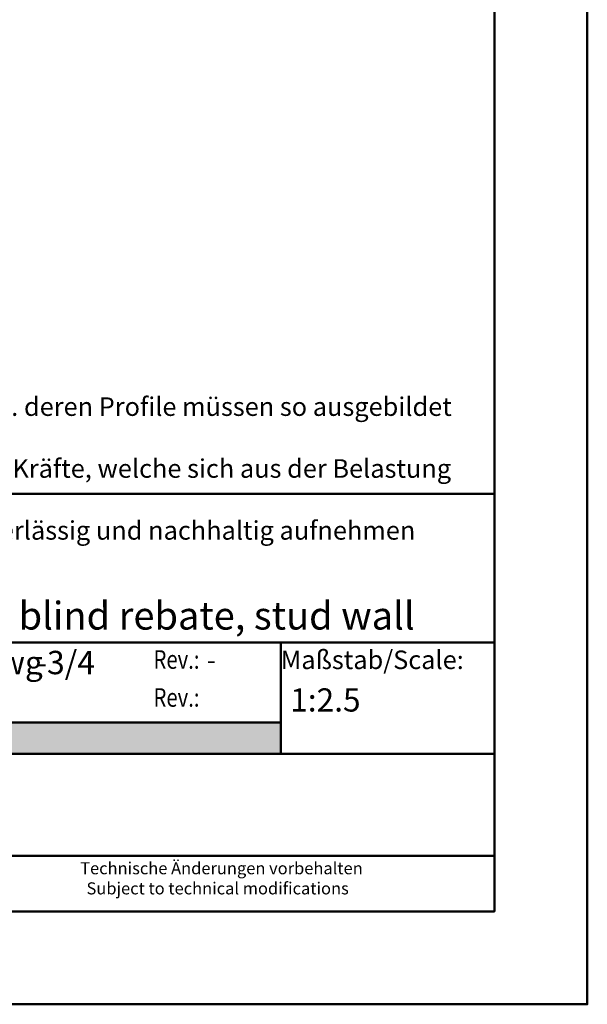
# Model space of a CAD drawing. Units: millimetres. Extents: x 0 to 2100, y -26 to 1485.
# Drawn here: x 897 to 1050, y 0 to 265 of the extents above; entities that cross this region are included whole.
import ezdxf
from ezdxf.enums import TextEntityAlignment as Align

# ---------------------------------------------------------------- set-up
doc = ezdxf.new("R2010")
doc.units = ezdxf.units.MM
for name, color, linetype, lineweight in [('AM_0', 7, 'Continuous', 50), ('AM_6', 2, 'Continuous', 35), ('AM_BOR', 7, 'Continuous', 50)]:
    doc.layers.add(name, color=color, linetype=linetype, lineweight=lineweight)
doc.layers.add('AM_12', color=7, linetype='Continuous', lineweight=50, plot=False)
doc.styles.get("Standard").update_dxf_attribs({"font": 'ISOCP.SHX'})

# ---------------------------------------------------------------- blocks, each defined once
blk = doc.blocks.new('DIN_A3_BOS')
at = {"layer": 'AM_12'}
blk.add_lwpolyline([(0, 0), (420, 0), (420, 297), (0, 297)], close=True, dxfattribs=at)
at = {"layer": 'AM_BOR'}
blk.add_lwpolyline([(20, 10), (410, 10), (410, 287), (20, 287)], close=True, dxfattribs=at)
blk = doc.blocks.new('TITLE_BOS')
at = {"layer": 'AM_BOR'}
for p, q in [((0, 45), (-180, 45)), ((0, 45), (0, 0)), ((-110, 29), (0, 29)), ((-23, 17), (-23, 29)), ((0, 17), (-110, 17)), ((-55, 6), (0, 6))]:
    blk.add_line(p, q, dxfattribs=at)
blk.add_lwpolyline([(-180, 0), (0, 0), (0, 44.76)], dxfattribs=at)
at = {"layer": 'AM_BOR', "width": 0.8}
for p in [(-36.69, 26.15), (-36.69, 22.06)]:
    blk.add_text('Rev.:', height=2, dxfattribs=at).set_placement(p)
at = {"layer": 'AM_BOR', "insert": (-23, 28.12), "char_height": 2, "attachment_point": 1}
blk.add_mtext_dynamic_manual_height_columns('{\\W1.51711; }Maßstab/Scale:', width=20.4324, gutter_width=12.5, heights=[0], dxfattribs=at)
at = {"layer": 'AM_BOR', "insert": (-55, 5.31), "char_height": 1.3, "width": 55, "attachment_point": 1}
blk.add_mtext('{\\W8.7371;\\C1;   \\W1;Technische Änderungen vorbehalten\\P\\W9.3092;   \\W1;Subject to technical modifications}', dxfattribs=at)
at = {"layer": 'AM_BOR'}
for tag, p, height in [('GEN-TITLE-DES1', (-108.62, 40.59), 3.65), ('GEN-TITLE-NAME', (-161.08, 38.82), 2), ('GEN-TITLE-DES2', (-108.5, 35), 3.65), ('NAME-PRUEFER', (-161.07, 34.6), 2), ('GEN-TITLE-DES2-ENG', (-108.62, 30.37), 3), ('GEN-TITLE-DWG', (-71.93, 25.57), 2.5), ('DOC_REVISION', (-30.94, 26.09), 2), ('BAANNR.', (-71.89, 21.39), 2.5), ('PART_REVISION', (-30.94, 22), 2), ('GEN-TITLE-SCA', (-21.98, 21.55), 2.5), ('CDN_STATUS', (-71.99, 17.74), 2.5)]:
    blk.add_attdef(tag, p, '', height=height, dxfattribs=at)
for tag, p in [('GEN-TITLE-DAT', (-119.6, 38.83)), ('DATUM-PRUEFER', (-119.6, 34.53))]:
    blk.add_attdef(tag, text='', height=2, dxfattribs=at).set_placement(p, align=Align.CENTER)

msp = doc.modelspace()

# ---------------------------------------------------------------- hatches: boundary and pattern name
at = {"layer": 'AM_0'}
h = msp.add_hatch(color=256, dxfattribs=at)
h.dxf.hatch_style = 1
h.paths.add_polyline_path([(750, 67.5), (967.5, 67.5), (967.5, 75.95), (750, 75.95)])

# ---------------------------------------------------------------- linework, layer by layer
msp.add_lwpolyline([(750, 67.5), (967.5, 67.5), (967.5, 75.95), (750, 75.95)], close=True, dxfattribs=at)

# ---------------------------------------------------------------- block references
at = {"layer": 'AM_0', "lineweight": 0, "xscale": 2.5, "yscale": 2.5, "zscale": 2.5}
msp.add_blockref('DIN_A3_BOS', (0, 0), dxfattribs=at)
at = {"layer": 'AM_0', "lineweight": 0}
ref = msp.add_blockref('TITLE_BOS', (1025, 25), dxfattribs=dict(at, xscale=2.5, yscale=2.5, zscale=2.5))
ref.add_attrib('GEN-TITLE-DWG', 'D0017445.dwg', (845.18, 88.91), dxfattribs={"layer": 'AM_BOR', "height": 6.25})
ref.add_attrib('DOC_REVISION', '-', (947.64, 90.23), dxfattribs={"layer": 'AM_BOR', "height": 5})
ref.add_attrib('GEN-TITLE-DES2-ENG', 'top-light/side part frame with blind rebate, stud wall', (753.45, 100.94), dxfattribs={"layer": 'AM_BOR', "height": 7.5})
ref.add_attrib('GEN-TITLE-SCA', '1:2.5', (970.05, 78.86), dxfattribs={"layer": 'AM_BOR', "height": 6.25})

# ---------------------------------------------------------------- texts
at = {"layer": 'AM_6', "attachment_point": 1}
for s, insert, char_height, width in [('{\\W2.5375;\\C2; \\W1;Die Massiv- und Ständerwerkswände bzw. deren Profile müssen so ausgebildet sein, \\P{\\W3.20031; }dass sie die statischen und dynamischen Kräfte, welche sich aus der Belastung des \\P{\\W3.92812; }verwendeten Türelements ergeben, zuverlässig und nachhaltig aufnehmen können.}', (760, 163.5), 5, 260), ('\\pt37.8;{\\C0;-3/4}', (901.63, 95.21), 6.3, 20)]:
    msp.add_mtext(s, dxfattribs=dict(at, insert=insert, char_height=char_height, width=width))

doc.saveas('drawing.dxf')
